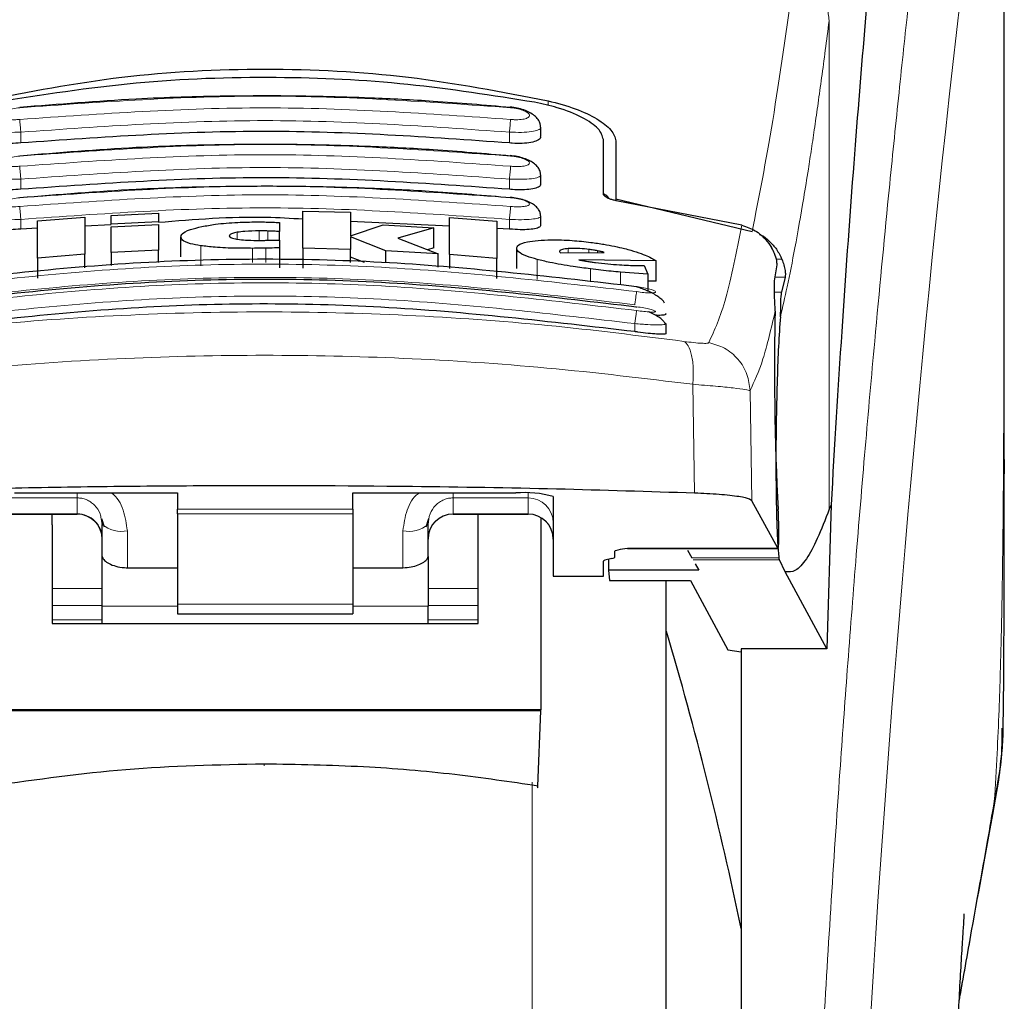
# Model space of a CAD drawing. Units: millimetres. Extents: x 0 to 210, y 0 to 297.
# Drawn here: x 180 to 182, y 227 to 229 of the extents above; entities that cross this region are included whole.
import ezdxf

# ---------------------------------------------------------------- set-up
doc = ezdxf.new("R2010")
doc.units = ezdxf.units.MM

msp = doc.modelspace()

# ---------------------------------------------------------------- linework, layer by layer
at = {"color": 7, "linetype": 'Continuous', "lineweight": 25}
for p, q in [((182.05472, 228.01565), (182.05472, 229.64534)), ((181.12972, 228.66047), (181.12972, 228.67851)), ((181.25472, 228.54594), (181.25472, 228.65453)), ((181.27972, 228.6517), (181.27972, 228.53566)), ((181.12972, 228.56543), (181.12972, 228.58333)), ((181.27972, 228.53566), (181.55148, 228.47088)), ((181.27972, 228.53566), (181.27972, 228.53232)), ((181.53116, 228.4831), (181.28022, 228.53221)), ((180.65516, 228.43732), (180.65516, 228.51142)), ((180.65516, 228.51142), (180.74969, 228.50919)), ((180.1251, 228.49202), (180.21964, 228.49946)), ((180.1251, 228.41781), (180.1251, 228.49202)), ((180.21964, 228.49946), (180.21964, 228.4253)), ((180.27237, 228.50286), (180.3669, 228.50761)), ((180.27237, 228.48506), (180.27237, 228.50286)), ((180.3669, 228.50761), (180.3669, 228.48981)), ((180.74969, 228.50919), (180.74969, 228.46223)), ((180.94778, 228.42473), (180.94778, 228.4989)), ((180.94778, 228.4989), (181.04231, 228.49131)), ((181.04231, 228.49131), (181.04231, 228.4171)), ((181.12972, 228.48358), (181.12972, 228.50137)), ((180.1251, 228.47711), (180.09222, 228.47556)), ((180.27237, 228.48406), (180.21964, 228.48157)), ((180.3669, 228.48981), (180.27237, 228.48506)), ((180.27237, 228.48506), (180.27237, 228.48505)), ((180.27237, 228.4801), (180.3669, 228.48485)), ((180.27237, 228.42872), (180.27237, 228.4801)), ((180.3669, 228.4898), (180.3669, 228.48981)), ((180.3669, 228.48485), (180.3669, 228.43349)), ((180.60816, 228.48845), (180.60816, 228.47062)), ((180.94778, 228.48125), (180.74969, 228.49068)), ((180.74969, 228.46223), (180.81527, 228.48386)), ((180.81527, 228.48386), (180.91609, 228.47829)), ((180.91609, 228.47829), (180.84423, 228.45752)), ((180.91609, 228.43794), (180.91609, 228.47829)), ((181.06722, 228.47556), (181.04231, 228.47675)), ((180.41144, 228.41987), (180.41144, 228.46008)), ((180.60816, 228.45392), (180.60816, 228.47062)), ((180.60816, 228.45366), (180.60816, 228.43815)), ((180.74969, 228.46002), (180.74969, 228.43508)), ((180.82073, 228.43224), (180.74969, 228.46002)), ((180.84423, 228.45752), (180.92483, 228.42633)), ((180.3669, 228.43349), (180.27237, 228.42872)), ((180.3669, 228.40878), (180.3669, 228.43349)), ((180.60816, 228.43815), (180.60816, 228.39803)), ((180.74969, 228.43508), (180.65516, 228.43732)), ((180.65516, 228.43732), (180.65516, 228.39721)), ((180.74969, 228.40878), (180.74969, 228.43508)), ((180.92483, 228.42633), (180.82073, 228.43224)), ((180.82073, 228.40878), (180.82073, 228.43224)), ((180.91609, 228.43794), (180.90389, 228.43443)), ((181.08166, 228.3969), (181.08166, 228.43728)), ((180.21964, 228.4253), (180.1251, 228.41781)), ((180.1251, 228.41781), (180.1251, 228.37754)), ((180.21964, 228.39793), (180.21964, 228.4253)), ((180.27237, 228.42872), (180.27237, 228.40303)), ((180.77795, 228.40878), (180.74969, 228.41981)), ((180.92483, 228.39938), (180.92483, 228.42633)), ((181.04231, 228.4171), (180.94778, 228.42473)), ((180.94778, 228.42473), (180.94778, 228.39716)), ((181.04231, 228.37682), (181.04231, 228.4171)), ((181.16718, 228.43091), (181.16745, 228.42965)), ((181.16745, 228.42965), (181.16882, 228.42818)), ((181.16882, 228.42818), (181.25625, 228.42892)), ((181.3598, 228.41211), (181.20598, 228.41391)), ((181.33576, 228.40282), (181.34313, 228.38565)), ((181.3598, 228.37144), (181.3598, 228.41211)), ((181.59641, 228.37234), (181.60112, 228.40398)), ((181.34313, 228.38565), (181.28876, 228.38946)), ((181.34313, 228.38565), (181.34313, 228.35192)), ((181.6174, 228.37979), (181.61029, 228.34975)), ((181.3598, 228.37144), (181.34313, 228.37166)), ((181.37667, 228.28819), (181.37971, 228.28649)), ((181.37972, 228.26754), (181.37972, 228.28649)), ((182.05467, 228.01565), (182.05467, 227.98694)), ((180.07972, 227.94892), (180.40472, 227.94892)), ((180.40472, 227.94892), (180.40472, 227.91674)), ((180.75472, 227.94892), (181.07972, 227.94892)), ((180.75472, 227.91674), (180.75472, 227.94892)), ((181.15472, 227.94164), (181.15472, 227.78321)), ((181.60294, 227.83863), (181.55094, 227.93351)), ((181.70893, 227.9256), (181.70083, 227.63802)), ((181.70893, 227.9256), (181.70541, 227.91666)), ((180.05472, 227.90682), (180.20472, 227.90682)), ((180.15472, 227.88556), (180.15472, 227.90682)), ((180.40472, 227.90742), (180.40472, 227.91674)), ((180.40472, 227.90742), (180.40472, 227.72734)), ((180.75472, 227.91674), (180.75472, 227.90742)), ((180.75472, 227.90742), (180.75472, 227.72734)), ((180.95472, 227.90682), (181.10472, 227.90682)), ((181.00472, 227.88556), (181.00472, 227.90682)), ((180.15472, 227.88556), (180.15472, 227.68837)), ((180.25245, 227.8975), (180.25472, 227.88592)), ((180.25342, 227.89795), (180.25821, 227.88135)), ((180.25472, 227.82222), (180.25472, 227.88592)), ((180.90123, 227.88135), (180.90602, 227.89794)), ((180.90472, 227.82222), (180.90472, 227.88592)), ((181.00472, 227.68837), (181.00472, 227.88556)), ((181.12972, 227.89925), (181.12972, 227.51593)), ((181.27722, 227.82058), (181.27722, 227.83314)), ((181.30272, 227.83863), (181.30272, 227.83839)), ((181.30272, 227.83839), (181.60319, 227.83839)), ((181.42232, 227.83481), (181.43107, 227.81965)), ((180.25472, 227.72342), (180.25472, 227.82222)), ((180.90472, 227.82222), (180.90472, 227.72342)), ((181.25472, 227.78321), (181.25472, 227.81284)), ((181.27184, 227.81802), (181.2601, 227.81539)), ((181.26464, 227.81641), (181.26502, 227.79488)), ((181.43793, 227.80778), (181.44538, 227.79488)), ((181.60579, 227.81536), (181.60487, 227.81965)), ((181.61767, 227.7917), (181.60579, 227.81536)), ((180.30472, 227.79978), (180.40472, 227.79978)), ((180.75472, 227.79978), (180.85472, 227.79978)), ((181.26502, 227.79488), (181.26675, 227.77406)), ((181.44538, 227.79488), (181.26502, 227.79488)), ((181.70083, 227.63802), (181.61767, 227.7917)), ((181.15472, 227.78321), (181.25472, 227.78321)), ((181.26675, 227.77406), (181.42846, 227.77406)), ((181.37972, 225.4568), (181.37972, 227.77406)), ((181.42846, 227.77406), (181.50269, 227.63627)), ((180.40472, 227.72734), (180.40472, 227.70775)), ((180.75472, 227.72734), (180.75472, 227.70775)), ((180.25472, 227.68837), (180.25472, 227.72342)), ((180.40472, 227.70775), (180.75472, 227.70775)), ((180.90472, 227.68837), (180.90472, 227.72342)), ((180.15472, 227.68837), (181.00472, 227.68837)), ((181.50269, 227.63627), (181.52972, 227.63175)), ((181.70083, 227.63802), (181.52972, 227.63802)), ((181.52972, 227.63802), (181.52972, 226.7168)), ((181.12972, 227.51593), (180.02972, 227.51593)), ((181.12971, 227.5141), (180.02973, 227.5141)), ((181.12371, 227.36422), (181.12971, 227.5141)), ((181.12971, 227.5141), (181.12972, 227.51593))]:
    msp.add_line(p, q, dxfattribs=at)
at = {"color": 8, "linetype": 'Continuous', "lineweight": 18}
for p, q in [((181.70541, 228.89334), (181.70515, 228.89136)), ((181.70541, 228.89334), (181.70541, 227.91666)), ((181.14424, 228.72205), (181.14424, 228.73164)), ((180.09222, 228.64737), (180.09222, 228.66894)), ((181.06722, 228.64737), (181.06722, 228.66894)), ((180.09222, 228.55489), (180.09221, 228.5753)), ((181.06722, 228.55489), (181.06722, 228.5753)), ((180.09222, 228.47556), (180.09221, 228.49486)), ((181.06722, 228.47556), (181.06722, 228.49486)), ((180.568, 228.45298), (180.568, 228.47194)), ((180.58493, 228.45314), (180.58493, 228.47165)), ((180.52374, 228.45538), (180.52374, 228.46909)), ((180.45106, 228.40225), (180.45106, 228.44239)), ((180.55461, 228.40878), (180.55461, 228.43711)), ((180.58139, 228.40878), (180.58139, 228.43743)), ((181.18467, 228.42831), (181.18467, 228.43653)), ((181.22592, 228.42866), (181.22592, 228.43486)), ((181.24313, 228.4288), (181.24313, 228.43216)), ((181.12223, 228.37472), (181.12223, 228.41507)), ((181.61096, 228.41537), (181.5997, 228.41537)), ((181.22893, 228.36999), (181.22893, 228.39608)), ((181.28876, 228.36421), (181.28876, 228.38946)), ((181.59752, 228.37979), (181.6174, 228.37979)), ((181.61029, 228.34975), (181.59636, 228.34975)), ((181.31722, 228.27088), (181.31722, 228.28682)), ((181.43319, 228.1658), (181.43672, 227.94853)), ((181.55094, 227.93351), (181.54744, 228.15323)), ((181.10472, 227.93922), (181.10472, 227.9485)), ((180.05472, 227.93922), (180.20472, 227.93922)), ((180.20472, 227.93922), (180.20472, 227.90741)), ((181.10472, 227.93922), (180.95472, 227.93922)), ((180.95472, 227.93922), (180.95472, 227.90741)), ((181.10472, 227.90741), (181.10472, 227.93922)), ((180.20472, 227.90741), (180.05472, 227.90741)), ((180.20472, 227.90682), (180.20472, 227.90741)), ((180.40472, 227.91674), (180.75472, 227.91674)), ((180.75472, 227.90742), (180.40472, 227.90742)), ((180.95472, 227.90741), (181.10472, 227.90741)), ((180.95472, 227.90741), (180.95472, 227.90682)), ((181.10472, 227.90682), (181.10472, 227.90741)), ((180.30472, 227.79978), (180.30472, 227.87346)), ((180.85472, 227.87346), (180.85472, 227.79978)), ((181.30272, 227.83863), (181.60294, 227.83863)), ((181.60487, 227.81965), (181.43107, 227.81965)), ((181.60579, 227.81536), (181.43355, 227.81536)), ((180.25472, 227.75832), (180.15472, 227.75832)), ((181.00472, 227.75832), (180.90472, 227.75832)), ((180.40472, 227.72734), (180.75472, 227.72734)), ((180.15472, 227.72439), (180.25472, 227.72439)), ((180.40472, 227.72342), (180.25472, 227.72342)), ((180.90472, 227.72342), (180.75472, 227.72342)), ((180.90472, 227.72439), (181.00472, 227.72439)), ((180.15472, 227.69606), (180.25472, 227.69606)), ((180.90472, 227.69606), (181.00472, 227.69606)), ((181.11261, 222.39582), (181.11261, 227.37218)), ((182.03476, 227.33349), (182.03174, 227.31512))]:
    msp.add_line(p, q, dxfattribs=at)
at = {"color": 8, "linetype": 'Continuous', "lineweight": 18, "flags": 128}
msp.add_lwpolyline([(180.57783, 227.40793), (180.57783, 227.40631), (180.57783, 227.40517), (180.57784, 227.40458), (180.57784, 227.40455), (180.57784, 227.40508), (180.57784, 227.40616), (180.57784, 227.40773), (180.57784, 227.40775)], dxfattribs=at)
at = {"color": 8, "linetype": 'Continuous', "lineweight": 18}
for centre, radius, start, end in [((219.82386, 224.57165), 38.10756, 172.363453, 178.56697), ((181.10484, 227.88933), 0.04988, 0.13804, 90.1341), ((180.20484, 227.85753), 0.04988, 0.13438, 90.13776), ((180.9546, 227.85753), 0.04988, 89.86395, 179.86391), ((181.10484, 227.85753), 0.04988, 0.13609, 90.13605), ((180.293, 227.93295), 0.06064, 230.85798, 281.14829), ((180.86644, 227.93294), 0.06063, 258.85003, 309.1437)]:
    msp.add_arc(centre, radius, start, end, dxfattribs=at)
at = {"color": 7, "linetype": 'Continuous', "lineweight": 25}
for centre, radius, start, end in [((181.09829, 227.75024), 0.19954, 73.574, 95.34124), ((180.20472, 227.85682), 0.05, 0, 90), ((180.95472, 227.85682), 0.05, 90, 180), ((181.10472, 227.85682), 0.05, 0, 90), ((174.18763, 225.54901), 7.5, 11.778193, 16.449366)]:
    msp.add_arc(centre, radius, start, end, dxfattribs=at)
for centre, major_axis, ratio, start_param, end_param in [((181.61265, 228.0818), (-0.00678, 0.3), 0.0512003, 0.6958911, 2.1551152), ((181.60207, 227.88839), (-0.00113, 0.05), 0.0512003, 3.0432703, 5.2967079), ((181.30572, 227.81284), (0.051, 0), 0.1120194, 2.677945, 3.1415927), ((181.22622, 227.82058), (0.051, 0), 0.1120194, 5.8195377, 6.2831853)]:
    msp.add_ellipse(centre, major_axis=major_axis, ratio=ratio, start_param=start_param, end_param=end_param, dxfattribs=at)
at = {"color": 8, "linetype": 'Continuous', "lineweight": 18}
for points, knots in [([(181.63803, 225.53081), (181.63916, 225.57444), (181.64142, 225.66206), (181.64537, 225.79364), (181.64972, 225.92586), (181.65453, 226.05861), (181.65978, 226.19175), (181.66728, 226.36766), (181.67776, 226.58821), (181.69208, 226.85379), (181.70837, 227.12405), (181.72498, 227.37259), (181.74179, 227.60305), (181.75863, 227.81915), (181.77692, 228.0385), (181.79885, 228.28457), (181.82073, 228.51425), (181.84235, 228.72714), (181.85991, 228.89291), (181.87684, 229.04661), (181.89265, 229.18545), (181.91355, 229.363), (181.9371, 229.55464), (181.95213, 229.66968), (181.95936, 229.725)], [0, 0, 0, 0, 0.0234572, 0.047108, 0.0709523, 0.0949905, 0.1192231, 0.1436501, 0.1916161, 0.2415872, 0.2935655, 0.3475514, 0.3889285, 0.4341909, 0.4833381, 0.5318075, 0.6013895, 0.648577, 0.6955311, 0.7367428, 0.7822345, 0.8247322, 0.9157147, 1, 1, 1, 1]), ([(182.05428, 229.63571), (182.05428, 229.62189), (182.05427, 229.59153), (182.05426, 229.5419), (182.05426, 229.4841), (182.05426, 229.41811), (182.05426, 229.34394), (182.05426, 229.27934), (182.05427, 229.22331), (182.05427, 229.16039), (182.05428, 229.05741), (182.05429, 228.96444), (182.05429, 228.90312), (182.05429, 228.89408), (182.05429, 228.89046), (182.05429, 228.88728), (182.05429, 228.87735), (182.05429, 228.84634), (182.05429, 228.78793), (182.05428, 228.6972), (182.05426, 228.57762), (182.05421, 228.44485), (182.0541, 228.32176), (182.05393, 228.22218), (182.05372, 228.14073), (182.05333, 228.0377), (182.05265, 227.92597), (182.05146, 227.81695), (182.05037, 227.74749), (182.04942, 227.69764), (182.04835, 227.64913), (182.04668, 227.58701), (182.04412, 227.51199), (182.04042, 227.4259), (182.0367, 227.36524), (182.03476, 227.33349)], [0, 0, 0, 0, 0.01794708, 0.03943345, 0.06446166, 0.09303171, 0.12514231, 0.16079481, 0.17693657, 0.19792474, 0.24251268, 0.31069778, 0.31867834, 0.32216862, 0.32242926, 0.32338667, 0.3262989, 0.33532718, 0.36365589, 0.40217425, 0.45317192, 0.51896973, 0.57464211, 0.61308478, 0.64837716, 0.68052099, 0.74708386, 0.79382059, 0.8227422, 0.83786342, 0.85906484, 0.8863068, 0.91941314, 0.95782607, 1, 1, 1, 1]), ([(182.05432, 229.63501), (182.05433, 229.54649), (182.05434, 229.34759), (182.05433, 229.07739), (182.05432, 228.82639), (182.05434, 228.62521), (182.0544, 228.44217), (182.0545, 228.28174), (182.05467, 228.14167), (182.05467, 228.05544), (182.05467, 228.01565)], [0, 0, 0, 0, 0.1638476, 0.3681689, 0.5001439, 0.6284556, 0.740554, 0.8389424, 0.9256661, 1, 1, 1, 1]), ([(181.55148, 228.47088), (181.56515, 228.53953), (181.59247, 228.67683), (181.62032, 228.87667), (181.63425, 228.9766)], [0, 0, 0, 0, 0.4999909, 1, 1, 1, 1]), ([(181.63425, 228.9766), (181.6438, 228.97322), (181.66346, 228.96629), (181.68667, 228.94554), (181.70229, 228.91961), (181.70422, 228.9006), (181.70515, 228.89136)], [0, 0, 0, 0, 0.2431117, 0.4999887, 0.756897, 1, 1, 1, 1]), ([(181.70515, 228.89136), (181.70261, 228.87154), (181.6976, 228.83261), (181.69026, 228.77788), (181.68321, 228.72693), (181.67644, 228.67974), (181.66996, 228.63606), (181.66265, 228.58849), (181.65164, 228.52011), (181.63754, 228.44), (181.62202, 228.36147), (181.61233, 228.31987), (181.6078, 228.30043)], [0, 0, 0, 0, 0.0770104, 0.1513426, 0.2229938, 0.291968, 0.3582658, 0.4218872, 0.5170361, 0.6978022, 0.8587851, 1, 1, 1, 1]), ([(180.08994, 228.71772), (180.2532, 228.72926), (180.57972, 228.75235), (180.90624, 228.72926), (181.0695, 228.71772)], [0, 0, 0, 0, 0.5000008, 1, 1, 1, 1]), ([(180.08993, 228.69428), (180.08744, 228.69408), (180.08247, 228.6937), (180.07528, 228.6937), (180.06867, 228.69415), (180.0629, 228.69505), (180.05821, 228.69638), (180.05362, 228.69863), (180.05129, 228.70222), (180.05431, 228.70709), (180.0626, 228.71177), (180.07503, 228.71575), (180.08497, 228.71707), (180.08994, 228.71772)], [0, 0, 0, 0, 0.0625626, 0.1249962, 0.1873746, 0.2497534, 0.3121732, 0.3746855, 0.499439, 0.6246302, 0.7500196, 0.8752344, 1, 1, 1, 1]), ([(181.06951, 228.69428), (180.90625, 228.70582), (180.57972, 228.7289), (180.25319, 228.70582), (180.08993, 228.69428)], [0, 0, 0, 0, 0.4999992, 1, 1, 1, 1]), ([(181.0695, 228.71772), (181.07447, 228.71707), (181.08441, 228.71575), (181.09684, 228.71177), (181.10513, 228.70709), (181.10815, 228.70222), (181.10582, 228.69863), (181.10123, 228.69638), (181.09654, 228.69505), (181.09077, 228.69415), (181.08416, 228.6937), (181.07697, 228.6937), (181.072, 228.69408), (181.06951, 228.69428)], [0, 0, 0, 0, 0.124765, 0.2499792, 0.375368, 0.5005586, 0.6253092, 0.6878269, 0.7502464, 0.8126153, 0.8750044, 0.9374377, 1, 1, 1, 1]), ([(180.09222, 228.66894), (180.09195, 228.67182), (180.0914, 228.67761), (180.0907, 228.68536), (180.09017, 228.69129), (180.09001, 228.69331), (180.08993, 228.69428)], [0, 0, 0, 0, 0.2592659, 0.521893, 0.7726307, 1, 1, 1, 1]), ([(181.06722, 228.66894), (180.90472, 228.68042), (180.57972, 228.70339), (180.25472, 228.68042), (180.09222, 228.66894)], [0, 0, 0, 0, 0.5000008, 1, 1, 1, 1]), ([(181.06722, 228.66894), (181.06747, 228.67163), (181.068, 228.67718), (181.0687, 228.68486), (181.06925, 228.69108), (181.06942, 228.69323), (181.06951, 228.69428)], [0, 0, 0, 0, 0.24296986, 0.50002729, 0.75706676, 1, 1, 1, 1]), ([(180.09222, 228.66894), (180.08408, 228.66867), (180.06781, 228.66814), (180.04748, 228.66988), (180.03575, 228.67273), (180.03094, 228.67573), (180.02888, 228.67781), (180.03027, 228.67916), (180.03064, 228.67951)], [0, 0, 0, 0, 0.2365867, 0.4728248, 0.6969169, 0.82082, 0.9523969, 1, 1, 1, 1]), ([(181.12879, 228.67953), (181.12916, 228.67916), (181.13055, 228.67781), (181.1285, 228.67573), (181.12369, 228.67274), (181.11196, 228.66988), (181.09163, 228.66814), (181.07536, 228.66867), (181.06722, 228.66894)], [0, 0, 0, 0, 0.0480403, 0.1795295, 0.3033667, 0.5273851, 0.7635004, 1, 1, 1, 1]), ([(180.08991, 228.62127), (180.25318, 228.63282), (180.57972, 228.65591), (180.90626, 228.63282), (181.06952, 228.62127)], [0, 0, 0, 0, 0.5000008, 1, 1, 1, 1]), ([(180.08991, 228.60091), (180.08743, 228.60071), (180.08247, 228.60031), (180.07531, 228.60022), (180.06871, 228.60052), (180.06294, 228.60122), (180.05823, 228.6023), (180.05362, 228.60419), (180.05126, 228.60728), (180.05428, 228.61157), (180.06261, 228.61577), (180.07505, 228.61938), (180.08496, 228.62064), (180.08991, 228.62127)], [0, 0, 0, 0, 0.0626622, 0.1252013, 0.1876866, 0.2501281, 0.312584, 0.3750578, 0.4996384, 0.6246136, 0.7498447, 0.875061, 1, 1, 1, 1]), ([(181.06952, 228.62127), (181.07447, 228.62064), (181.08439, 228.61938), (181.09683, 228.61577), (181.10516, 228.61157), (181.10818, 228.60728), (181.10582, 228.60419), (181.10121, 228.6023), (181.0965, 228.60122), (181.09073, 228.60052), (181.08413, 228.60022), (181.07697, 228.60031), (181.07201, 228.60071), (181.06953, 228.60091)], [0, 0, 0, 0, 0.1249397, 0.2501465, 0.3753852, 0.5003611, 0.6249401, 0.6874142, 0.7498705, 0.8123123, 0.874798, 0.9373375, 1, 1, 1, 1]), ([(180.09221, 228.5753), (180.09194, 228.57823), (180.09138, 228.58416), (180.09066, 228.59209), (180.09013, 228.59808), (180.08998, 228.6), (180.08991, 228.60091)], [0, 0, 0, 0, 0.25656163, 0.51891707, 0.77094931, 1, 1, 1, 1]), ([(181.06722, 228.5753), (180.90472, 228.58679), (180.57972, 228.60977), (180.25471, 228.58679), (180.09221, 228.5753)], [0, 0, 0, 0, 0.4999962, 1, 1, 1, 1]), ([(181.06722, 228.5753), (181.06748, 228.57807), (181.06802, 228.58378), (181.06874, 228.59164), (181.06929, 228.59791), (181.06945, 228.59993), (181.06953, 228.60091)], [0, 0, 0, 0, 0.2424907, 0.4999673, 0.7574245, 1, 1, 1, 1]), ([(180.09221, 228.5753), (180.08401, 228.57501), (180.06772, 228.57443), (180.04736, 228.57584), (180.03565, 228.57829), (180.03092, 228.58091), (180.0289, 228.58268), (180.03021, 228.58384), (180.03053, 228.58412)], [0, 0, 0, 0, 0.2397854, 0.4766708, 0.7037802, 0.8276242, 0.9580545, 1, 1, 1, 1]), ([(181.1289, 228.58413), (181.12922, 228.58384), (181.13054, 228.58268), (181.12851, 228.58091), (181.12379, 228.57829), (181.11207, 228.57584), (181.09171, 228.57443), (181.07542, 228.57501), (181.06722, 228.5753)], [0, 0, 0, 0, 0.0423507, 0.1726934, 0.2964752, 0.5234955, 0.7603234, 1, 1, 1, 1]), ([(180.08989, 228.5207), (180.08493, 228.52035), (180.0775, 228.51982), (180.06874, 228.52006), (180.06107, 228.52072), (180.05407, 228.52242), (180.05124, 228.52554), (180.05425, 228.52925), (180.06261, 228.53297), (180.07507, 228.53624), (180.08495, 228.53745), (180.08989, 228.53805)], [0, 0, 0, 0, 0.1249238, 0.1875678, 0.2501542, 0.3746342, 0.4992469, 0.6241796, 0.7494278, 0.8747662, 1, 1, 1, 1]), ([(181.06955, 228.5207), (180.90627, 228.53227), (180.57972, 228.55541), (180.25317, 228.53227), (180.08989, 228.5207)], [0, 0, 0, 0, 0.4999992, 1, 1, 1, 1]), ([(181.06955, 228.53805), (181.07449, 228.53745), (181.08437, 228.53624), (181.09683, 228.53297), (181.10519, 228.52925), (181.10821, 228.52554), (181.10582, 228.52294), (181.10118, 228.52141), (181.09647, 228.52056), (181.0907, 228.52006), (181.08194, 228.51982), (181.07451, 228.52035), (181.06955, 228.5207)], [0, 0, 0, 0, 0.125144, 0.2504047, 0.3755752, 0.5004305, 0.6249636, 0.687468, 0.7499885, 0.8125361, 0.8751414, 1, 1, 1, 1]), ([(180.09221, 228.49486), (180.09193, 228.49784), (180.09136, 228.5039), (180.09062, 228.51199), (180.09009, 228.51805), (180.08995, 228.51985), (180.08989, 228.5207)], [0, 0, 0, 0, 0.2537879, 0.5158575, 0.7692815, 1, 1, 1, 1]), ([(181.06722, 228.49486), (180.90472, 228.50637), (180.57972, 228.5294), (180.25471, 228.50637), (180.09221, 228.49486)], [0, 0, 0, 0, 0.4999962, 1, 1, 1, 1]), ([(181.06722, 228.49486), (181.06749, 228.4977), (181.06804, 228.50357), (181.06878, 228.51161), (181.06934, 228.51792), (181.06948, 228.51979), (181.06955, 228.5207)], [0, 0, 0, 0, 0.2421076, 0.5000562, 0.7579453, 1, 1, 1, 1]), ([(180.09221, 228.49486), (180.08395, 228.49454), (180.06763, 228.49392), (180.04723, 228.495), (180.03554, 228.49704), (180.03089, 228.4993), (180.02891, 228.50081), (180.03019, 228.5018), (180.0305, 228.50204)], [0, 0, 0, 0, 0.2424241, 0.478552, 0.7082772, 0.8315415, 0.9600758, 1, 1, 1, 1]), ([(181.12903, 228.50196), (181.12929, 228.50175), (181.13053, 228.50078), (181.12853, 228.4993), (181.1239, 228.49705), (181.1122, 228.495), (181.0918, 228.49392), (181.07549, 228.49454), (181.06722, 228.49486)], [0, 0, 0, 0, 0.0357991, 0.1648573, 0.2886479, 0.5193614, 0.7565332, 1, 1, 1, 1]), ([(181.4651, 228.24897), (181.47656, 228.2741), (181.49948, 228.32437), (181.5206, 228.43019), (181.53116, 228.48311)], [0, 0, 0, 0, 0.5000136, 1, 1, 1, 1]), ([(181.32082, 228.35067), (181.15665, 228.36976), (180.8283, 228.40795), (180.33114, 228.40795), (180.00279, 228.36976), (179.83862, 228.35067)], [0, 0, 0, 0, 0.3333342, 0.6666648, 1, 1, 1, 1]), ([(181.31722, 228.32457), (181.15389, 228.34357), (180.82709, 228.38158), (180.33235, 228.38158), (180.00556, 228.34357), (179.84222, 228.32457)], [0, 0, 0, 0, 0.3332458, 0.6667502, 1, 1, 1, 1]), ([(181.32085, 228.31302), (181.15668, 228.33225), (180.82833, 228.3707), (180.33111, 228.3707), (180.00276, 228.33225), (179.83859, 228.31302)], [0, 0, 0, 0, 0.3333344, 0.6666646, 1, 1, 1, 1]), ([(181.32081, 228.36112), (181.32573, 228.36031), (181.33555, 228.35872), (181.34803, 228.35562), (181.35646, 228.35258), (181.35898, 228.35046), (181.35804, 228.34924), (181.35589, 228.34859), (181.35237, 228.34822), (181.34608, 228.34814), (181.33556, 228.34873), (181.32574, 228.35002), (181.32082, 228.35067)], [0, 0, 0, 0, 0.125495, 0.2508159, 0.3757118, 0.5001368, 0.5625424, 0.6249504, 0.6873898, 0.7499194, 0.8747284, 1, 1, 1, 1]), ([(181.31722, 228.28682), (181.15389, 228.30595), (180.82711, 228.34422), (180.33233, 228.34422), (180.00555, 228.30595), (179.84222, 228.28682)], [0, 0, 0, 0, 0.3332469, 0.6667491, 1, 1, 1, 1]), ([(181.31722, 228.32457), (181.31766, 228.32757), (181.31856, 228.33378), (181.31974, 228.34218), (181.32059, 228.34848), (181.32075, 228.34996), (181.32082, 228.35067)], [0, 0, 0, 0, 0.2410367, 0.4999474, 0.7590252, 1, 1, 1, 1]), ([(181.32085, 228.32061), (181.32576, 228.31983), (181.33557, 228.31827), (181.34808, 228.31547), (181.35652, 228.3129), (181.35902, 228.31125), (181.35806, 228.3104), (181.35519, 228.30989), (181.34814, 228.30995), (181.33558, 228.31101), (181.32577, 228.31235), (181.32085, 228.31302)], [0, 0, 0, 0, 0.1255581, 0.2508632, 0.3756953, 0.5000652, 0.5624841, 0.6249576, 0.7494995, 0.8745299, 1, 1, 1, 1]), ([(179.74152, 228.25108), (179.83162, 228.2625), (180.01191, 228.28535), (180.29337, 228.30539), (180.57828, 228.31265), (180.86321, 228.30553), (181.14473, 228.28562), (181.32509, 228.26284), (181.41523, 228.25145)], [0, 0, 0, 0, 0.1665364, 0.3332266, 0.4999988, 0.6667712, 0.8334629, 1, 1, 1, 1]), ([(181.31722, 228.28682), (181.31767, 228.28989), (181.3186, 228.29626), (181.31981, 228.30482), (181.32066, 228.3111), (181.32079, 228.3124), (181.32085, 228.31302)], [0, 0, 0, 0, 0.24052373, 0.49991904, 0.75945218, 1, 1, 1, 1]), ([(181.54744, 228.15323), (181.55604, 228.17161), (181.57325, 228.20834), (181.58948, 228.27734), (181.59759, 228.31183)], [0, 0, 0, 0, 0.50016312, 1, 1, 1, 1]), ([(181.37971, 228.28649), (181.37971, 228.28649), (181.38128, 228.28586), (181.37575, 228.28467), (181.36334, 228.28421), (181.34654, 228.28477), (181.33104, 228.28568), (181.32197, 228.28643), (181.31722, 228.28682)], [0, 0, 0, 0, 0.000779, 0.2456168, 0.4981093, 0.7216451, 0.854084, 1, 1, 1, 1]), ([(181.41523, 228.25145), (181.41835, 228.24907), (181.42479, 228.24415), (181.43131, 228.22434), (181.43467, 228.19744), (181.43368, 228.17617), (181.43319, 228.1658)], [0, 0, 0, 0, 0.24124557, 0.497273, 0.75477844, 1, 1, 1, 1]), ([(181.41523, 228.25145), (181.42198, 228.25057), (181.43543, 228.24881), (181.45116, 228.24752), (181.46214, 228.24739), (181.46411, 228.24844), (181.4651, 228.24897)], [0, 0, 0, 0, 0.2521225, 0.5020086, 0.7507832, 1, 1, 1, 1]), ([(181.4651, 228.24897), (181.47579, 228.24595), (181.49783, 228.23971), (181.5247, 228.21685), (181.54326, 228.18689), (181.54607, 228.16423), (181.54744, 228.15323)], [0, 0, 0, 0, 0.2425509, 0.5000074, 0.757453, 1, 1, 1, 1]), ([(179.72349, 228.16543), (179.81997, 228.17717), (180.00848, 228.20012), (180.29643, 228.21926), (180.5783, 228.22581), (180.86019, 228.21939), (181.1482, 228.20038), (181.33673, 228.1775), (181.43319, 228.1658)], [0, 0, 0, 0, 0.1746925, 0.3413465, 0.5000036, 0.6587445, 0.8253965, 1, 1, 1, 1]), ([(181.43319, 228.1658), (181.44891, 228.16452), (181.4798, 228.16202), (181.51528, 228.15844), (181.54039, 228.15526), (181.54506, 228.15392), (181.54743, 228.15323)], [0, 0, 0, 0, 0.253966, 0.4990591, 0.7452727, 1, 1, 1, 1]), ([(180.20472, 227.94892), (180.20474, 227.94631), (180.20478, 227.94125), (180.20474, 227.93988), (180.20472, 227.93922)], [0, 0, 0, 0, 0.5153068, 1, 1, 1, 1]), ([(180.27251, 227.94892), (180.27283, 227.94871), (180.28463, 227.94106), (180.29921, 227.9143), (180.30285, 227.88729), (180.30472, 227.87346)], [0, 0, 0, 0, 0.0134594, 0.4947764, 1, 1, 1, 1]), ([(180.85472, 227.87346), (180.85657, 227.88735), (180.86014, 227.91407), (180.87476, 227.94071), (180.88657, 227.94847), (180.88726, 227.94892)], [0, 0, 0, 0, 0.505096, 0.9711042, 1, 1, 1, 1]), ([(180.95472, 227.93922), (180.95466, 227.94006), (180.95455, 227.94153), (180.95465, 227.94671), (180.95469, 227.94892)], [0, 0, 0, 0, 0.5726945, 1, 1, 1, 1]), ([(180.20472, 227.93922), (180.20777, 227.93904), (180.214, 227.93869), (180.22309, 227.9358), (180.23177, 227.93117), (180.24224, 227.92229), (180.25063, 227.91073), (180.25199, 227.9008), (180.25245, 227.8975)], [0, 0, 0, 0, 0.1230831, 0.2516469, 0.3876816, 0.5327874, 0.8447391, 1, 1, 1, 1]), ([(180.90472, 227.88592), (180.90551, 227.89321), (180.90701, 227.90697), (180.91697, 227.92208), (180.92735, 227.93095), (180.9361, 227.93571), (180.94531, 227.93867), (180.95163, 227.93904), (180.95472, 227.93922)], [0, 0, 0, 0, 0.2876575, 0.5435376, 0.6679481, 0.7844874, 0.8946053, 1, 1, 1, 1]), ([(182.03476, 227.33349), (182.03008, 227.30708), (182.0199, 227.24964), (182.00255, 227.15152), (181.98398, 227.04609), (181.97072, 226.97006), (181.96465, 226.9352)], [0, 0, 0, 0, 0.2143721, 0.4661351, 0.7552139, 1, 1, 1, 1])]:
    msp.add_open_spline(points, degree=3, knots=knots, dxfattribs=at)
at = {"color": 7, "linetype": 'Continuous', "lineweight": 25}
for points, knots in [([(181.84111, 229.52124), (181.8341, 229.4621), (181.82002, 229.3434), (181.79811, 229.12518), (181.77558, 228.87575), (181.75261, 228.59), (181.72979, 228.27512), (181.7159, 228.04243), (181.70893, 227.9256)], [0, 0, 0, 0, 0.15804571, 0.31718942, 0.48448616, 0.65308494, 0.8258232, 1, 1, 1, 1]), ([(180.0152, 228.73164), (180.10753, 228.74945), (180.29217, 228.78506), (180.57972, 228.79961), (180.86727, 228.78506), (181.0519, 228.74945), (181.14424, 228.73164)], [0, 0, 0, 0, 0.2500394, 0.4999981, 0.7499593, 1, 1, 1, 1]), ([(181.11735, 228.72851), (181.0335, 228.74189), (180.86426, 228.76888), (180.59639, 228.78154), (180.31875, 228.77194), (180.13498, 228.74309), (180.04208, 228.72851)], [0, 0, 0, 0, 0.23770706, 0.47972256, 0.73702745, 1, 1, 1, 1]), ([(181.06946, 228.71811), (181.01793, 228.72253), (180.92492, 228.73053), (180.80018, 228.73688), (180.704, 228.73992), (180.60775, 228.74142), (180.48335, 228.74099), (180.30435, 228.73562), (180.16742, 228.72443), (180.08998, 228.71811)], [0, 0, 0, 0, 0.1581691, 0.2854887, 0.3819447, 0.4524816, 0.5798892, 0.7624015, 1, 1, 1, 1]), ([(181.25472, 228.65453), (181.25253, 228.66165), (181.24816, 228.67587), (181.21455, 228.69852), (181.16923, 228.71723), (181.13287, 228.72513), (181.11735, 228.72851)], [0, 0, 0, 0, 0.2664752, 0.5328158, 0.8005475, 1, 1, 1, 1]), ([(181.14424, 228.73164), (181.16308, 228.72662), (181.20076, 228.71658), (181.24373, 228.69541), (181.27372, 228.67271), (181.2777, 228.65876), (181.27972, 228.6517)], [0, 0, 0, 0, 0.2463409, 0.492722, 0.7432851, 1, 1, 1, 1]), ([(181.1292, 228.6795), (181.12909, 228.68144), (181.12878, 228.68659), (181.12466, 228.69425), (181.11755, 228.70203), (181.10776, 228.70851), (181.09599, 228.71354), (181.08267, 228.71724), (181.07338, 228.7184), (181.06868, 228.71899)], [0, 0, 0, 0, 0.0852657, 0.2267451, 0.3742785, 0.5258317, 0.680565, 0.8384177, 1, 1, 1, 1]), ([(181.06722, 228.64737), (180.90545, 228.65886), (180.58046, 228.68192), (180.25545, 228.65892), (180.09222, 228.64737)], [0, 0, 0, 0, 0.4977576, 1, 1, 1, 1]), ([(180.09222, 228.64737), (180.0854, 228.64692), (180.07175, 228.646), (180.05338, 228.64727), (180.03939, 228.65045), (180.03088, 228.65499), (180.03047, 228.65877), (180.03028, 228.66047)], [0, 0, 0, 0, 0.2069631, 0.4139695, 0.6202813, 0.829417, 1, 1, 1, 1]), ([(181.12884, 228.66047), (181.12908, 228.65964), (181.12997, 228.65648), (181.12374, 228.65201), (181.11101, 228.64798), (181.09314, 228.6462), (181.07772, 228.64646), (181.06908, 228.64721), (181.06722, 228.64737)], [0, 0, 0, 0, 0.0810466, 0.3065665, 0.5250301, 0.7362476, 0.943163, 1, 1, 1, 1]), ([(181.06945, 228.62129), (181.01792, 228.62572), (180.92491, 228.63371), (180.80017, 228.64007), (180.70399, 228.64311), (180.60775, 228.64462), (180.48335, 228.64418), (180.30436, 228.63881), (180.16743, 228.62762), (180.08999, 228.62129)], [0, 0, 0, 0, 0.1581707, 0.2854914, 0.3819463, 0.4524815, 0.579887, 0.7623967, 1, 1, 1, 1]), ([(181.12933, 228.58411), (181.12915, 228.58624), (181.12871, 228.59143), (181.12453, 228.59881), (181.11756, 228.60605), (181.10793, 228.61212), (181.09622, 228.6169), (181.08283, 228.62047), (181.07346, 228.62164), (181.06869, 228.62224)], [0, 0, 0, 0, 0.0941563, 0.2296036, 0.3730793, 0.5225531, 0.6769233, 0.8359003, 1, 1, 1, 1]), ([(181.06722, 228.55489), (180.90545, 228.56638), (180.58046, 228.58947), (180.25545, 228.56645), (180.09222, 228.55489)], [0, 0, 0, 0, 0.4977546, 1, 1, 1, 1]), ([(180.09222, 228.55489), (180.08534, 228.55441), (180.07158, 228.55343), (180.05308, 228.55431), (180.03909, 228.55693), (180.03077, 228.56077), (180.03048, 228.56401), (180.03035, 228.56542)], [0, 0, 0, 0, 0.209469, 0.4189976, 0.6275429, 0.8375149, 1, 1, 1, 1]), ([(181.06944, 228.53774), (181.01791, 228.54218), (180.92491, 228.55019), (180.80018, 228.55655), (180.70399, 228.5596), (180.60775, 228.5611), (180.48335, 228.56066), (180.30436, 228.55529), (180.16744, 228.54408), (180.09, 228.53774)], [0, 0, 0, 0, 0.1581677, 0.2854883, 0.381944, 0.4524813, 0.5798891, 0.7624005, 1, 1, 1, 1]), ([(181.12884, 228.56543), (181.12908, 228.56468), (181.12994, 228.56193), (181.12375, 228.55816), (181.11115, 228.55486), (181.09339, 228.55354), (181.07791, 228.55396), (181.06915, 228.55472), (181.06722, 228.55489)], [0, 0, 0, 0, 0.0821923, 0.304269, 0.5206962, 0.7319997, 0.940734, 1, 1, 1, 1]), ([(181.12949, 228.50196), (181.12923, 228.50427), (181.12865, 228.50949), (181.12444, 228.5166), (181.11761, 228.52332), (181.10814, 228.52899), (181.0965, 228.53352), (181.08302, 228.53696), (181.07354, 228.53815), (181.0687, 228.53876)], [0, 0, 0, 0, 0.1022632, 0.2319834, 0.3716503, 0.5191479, 0.6732682, 0.8334431, 1, 1, 1, 1]), ([(181.26663, 228.53593), (181.26567, 228.53732), (181.26316, 228.54094), (181.25794, 228.54411), (181.25472, 228.54606)], [0, 0, 0, 0, 0.3827975, 1, 1, 1, 1]), ([(181.28022, 228.53221), (181.27772, 228.53271), (181.27276, 228.53369), (181.2655, 228.53618), (181.2586, 228.53971), (181.25512, 228.54322), (181.25481, 228.54533), (181.25472, 228.54594)], [0, 0, 0, 0, 0.1508532, 0.3004488, 0.5414709, 0.8659528, 1, 1, 1, 1]), ([(180.65516, 228.49518), (180.63075, 228.49663), (180.53466, 228.50236), (180.43858, 228.49443), (180.3669, 228.48852)], [0, 0, 0, 0, 0.254063, 1, 1, 1, 1]), ([(180.09222, 228.47556), (180.08521, 228.47501), (180.0722, 228.47399), (180.06123, 228.47447), (180.05617, 228.47469)], [0, 0, 0, 0, 0.5384704, 1, 1, 1, 1]), ([(180.41144, 228.46008), (180.41197, 228.46202), (180.41327, 228.46679), (180.42659, 228.47417), (180.44517, 228.47861), (180.45324, 228.48054)], [0, 0, 0, 0, 0.278169, 0.6864162, 1, 1, 1, 1]), ([(180.45324, 228.48054), (180.462, 228.48214), (180.48297, 228.48597), (180.52156, 228.48921), (180.54985, 228.48964), (180.56226, 228.48983)], [0, 0, 0, 0, 0.2871209, 0.6872724, 1, 1, 1, 1]), ([(180.568, 228.47194), (180.55809, 228.47181), (180.54191, 228.4716), (180.52882, 228.46979), (180.52374, 228.46909)], [0, 0, 0, 0, 0.61221556, 1, 1, 1, 1]), ([(180.56226, 228.48983), (180.56541, 228.48983), (180.57318, 228.48983), (180.5809, 228.48965), (180.58548, 228.48954)], [0, 0, 0, 0, 0.4056361, 1, 1, 1, 1]), ([(180.58493, 228.47165), (180.58214, 228.47173), (180.57653, 228.4719), (180.57085, 228.47193), (180.568, 228.47194)], [0, 0, 0, 0, 0.498506, 1, 1, 1, 1]), ([(180.60816, 228.47062), (180.60431, 228.47081), (180.5966, 228.47119), (180.58882, 228.47149), (180.58493, 228.47165)], [0, 0, 0, 0, 0.4998908, 1, 1, 1, 1]), ([(180.58548, 228.48954), (180.58857, 228.48943), (180.59622, 228.48916), (180.6037, 228.48871), (180.60816, 228.48845)], [0, 0, 0, 0, 0.4026288, 1, 1, 1, 1]), ([(181.12885, 228.48358), (181.12908, 228.48294), (181.12991, 228.48059), (181.12377, 228.47749), (181.1113, 228.47489), (181.09362, 228.47403), (181.07807, 228.4746), (181.06922, 228.47538), (181.06722, 228.47556)], [0, 0, 0, 0, 0.0826315, 0.3017921, 0.5167021, 0.7282408, 0.9386129, 1, 1, 1, 1]), ([(181.53116, 228.48311), (181.54032, 228.47998), (181.55857, 228.47375), (181.5778, 228.45666), (181.58648, 228.44397), (181.59025, 228.43847)], [0, 0, 0, 0, 0.3631987, 0.7237852, 1, 1, 1, 1]), ([(180.45106, 228.44239), (180.44385, 228.44366), (180.4264, 228.44674), (180.41338, 228.45294), (180.41203, 228.45792), (180.41144, 228.46008)], [0, 0, 0, 0, 0.284896, 0.6890765, 1, 1, 1, 1]), ([(180.52374, 228.46909), (180.52029, 228.46836), (180.51341, 228.4669), (180.50883, 228.4643), (180.50837, 228.46264), (180.50816, 228.46188)], [0, 0, 0, 0, 0.3527848, 0.704856, 1, 1, 1, 1]), ([(180.50816, 228.46188), (180.50863, 228.46078), (180.50958, 228.45857), (180.51721, 228.4564), (180.52314, 228.45547), (180.52456, 228.45525)], [0, 0, 0, 0, 0.4301279, 0.8641411, 1, 1, 1, 1]), ([(180.52456, 228.45525), (180.52967, 228.45466), (180.54103, 228.45336), (180.55714, 228.45298), (180.56665, 228.45298), (180.56854, 228.45298)], [0, 0, 0, 0, 0.3961269, 0.8796426, 1, 1, 1, 1]), ([(180.56854, 228.45298), (180.57137, 228.45299), (180.57704, 228.45302), (180.58268, 228.45311), (180.5855, 228.45315)], [0, 0, 0, 0, 0.4992805, 1, 1, 1, 1]), ([(180.5855, 228.45315), (180.58929, 228.45322), (180.59688, 228.45337), (180.6044, 228.45357), (180.60816, 228.45366)], [0, 0, 0, 0, 0.4996309, 1, 1, 1, 1]), ([(181.08166, 228.43728), (181.08232, 228.43934), (181.08389, 228.44419), (181.09873, 228.44979), (181.11683, 228.4519), (181.12435, 228.45278)], [0, 0, 0, 0, 0.3006519, 0.7095972, 1, 1, 1, 1]), ([(181.12435, 228.45278), (181.13283, 228.45334), (181.15256, 228.45465), (181.18957, 228.45353), (181.21704, 228.45045), (181.22947, 228.44906)], [0, 0, 0, 0, 0.2922041, 0.6795463, 1, 1, 1, 1]), ([(181.56634, 228.46474), (181.56739, 228.46432), (181.57488, 228.46136), (181.58666, 228.45127), (181.60125, 228.43531), (181.60765, 228.42216), (181.61096, 228.41537)], [0, 0, 0, 0, 0.0466618, 0.3341937, 0.6560533, 1, 1, 1, 1]), ([(180.55461, 228.43711), (180.54402, 228.43712), (180.51812, 228.43715), (180.48085, 228.43867), (180.46024, 228.44124), (180.45106, 228.44239)], [0, 0, 0, 0, 0.27727234, 0.67818894, 1, 1, 1, 1]), ([(180.58139, 228.43743), (180.57749, 228.43736), (180.56859, 228.4372), (180.55964, 228.43714), (180.55461, 228.43711)], [0, 0, 0, 0, 0.4382529, 1, 1, 1, 1]), ([(180.60816, 228.43815), (180.6048, 228.43804), (180.59596, 228.43775), (180.58697, 228.43756), (180.58139, 228.43743)], [0, 0, 0, 0, 0.3794651, 1, 1, 1, 1]), ([(181.12223, 228.41507), (181.11513, 228.41716), (181.09809, 228.42216), (181.08388, 228.42987), (181.08236, 228.43495), (181.08166, 228.43728)], [0, 0, 0, 0, 0.27893658, 0.66872024, 1, 1, 1, 1]), ([(181.18467, 228.43653), (181.1803, 228.43607), (181.17155, 228.43515), (181.16747, 228.43278), (181.16723, 228.43125), (181.16718, 228.43091)], [0, 0, 0, 0, 0.4365905, 0.8754318, 1, 1, 1, 1]), ([(181.22592, 228.43486), (181.2198, 228.43553), (181.20753, 228.43685), (181.19368, 228.43705), (181.18695, 228.43666), (181.18467, 228.43653)], [0, 0, 0, 0, 0.397668, 0.7961179, 1, 1, 1, 1]), ([(181.24313, 228.43216), (181.24036, 228.43266), (181.23475, 228.43369), (181.22889, 228.43447), (181.22592, 228.43486)], [0, 0, 0, 0, 0.4934061, 1, 1, 1, 1]), ([(181.22947, 228.44906), (181.23831, 228.44785), (181.26166, 228.44463), (181.28927, 228.43888), (181.30539, 228.4344), (181.30974, 228.43319)], [0, 0, 0, 0, 0.3079952, 0.8134798, 1, 1, 1, 1]), ([(181.25625, 228.42892), (181.25426, 228.42951), (181.25038, 228.43067), (181.24551, 228.43167), (181.24313, 228.43216)], [0, 0, 0, 0, 0.510472, 1, 1, 1, 1]), ([(181.30974, 228.43319), (181.31683, 228.431), (181.33625, 228.42498), (181.35151, 228.41766), (181.3584, 228.41305), (181.3598, 228.41211)], [0, 0, 0, 0, 0.3147504, 0.8608264, 1, 1, 1, 1]), ([(181.60112, 228.40398), (181.60114, 228.40649), (181.60118, 228.4115), (181.59759, 228.42494), (181.59238, 228.43455), (181.59025, 228.43847)], [0, 0, 0, 0, 0.3714, 0.7434311, 1, 1, 1, 1]), ([(179.83862, 228.36112), (180.0028, 228.38018), (180.33115, 228.41832), (180.82829, 228.41832), (181.15664, 228.38018), (181.32081, 228.36112)], [0, 0, 0, 0, 0.33333509, 0.66666491, 1, 1, 1, 1]), ([(181.22893, 228.39608), (181.2174, 228.3976), (181.18935, 228.40133), (181.15137, 228.40782), (181.13052, 228.41301), (181.12223, 228.41507)], [0, 0, 0, 0, 0.29586263, 0.72009245, 1, 1, 1, 1]), ([(181.20598, 228.41391), (181.20844, 228.41344), (181.21341, 228.41249), (181.21864, 228.41164), (181.22127, 228.41122)], [0, 0, 0, 0, 0.4967262, 1, 1, 1, 1]), ([(181.61096, 228.41537), (181.61241, 228.41149), (181.61548, 228.40332), (181.61736, 228.39298), (181.61805, 228.38442), (181.61762, 228.38139), (181.6174, 228.37979)], [0, 0, 0, 0, 0.2328068, 0.490612, 0.7317567, 1, 1, 1, 1]), ([(181.22127, 228.41122), (181.2242, 228.41077), (181.23008, 228.40989), (181.23604, 228.40912), (181.23904, 228.40873)], [0, 0, 0, 0, 0.4968824, 1, 1, 1, 1]), ([(181.28876, 228.38946), (181.28267, 228.39004), (181.26986, 228.39128), (181.2498, 228.39349), (181.23591, 228.39521), (181.22893, 228.39608)], [0, 0, 0, 0, 0.3112316, 0.654074, 1, 1, 1, 1]), ([(181.23904, 228.40873), (181.24718, 228.40777), (181.26367, 228.40581), (181.27909, 228.40474), (181.2869, 228.40421)], [0, 0, 0, 0, 0.493898, 1, 1, 1, 1]), ([(181.2869, 228.40421), (181.29297, 228.40388), (181.30476, 228.40323), (181.32102, 228.40281), (181.33083, 228.40282), (181.33576, 228.40282)], [0, 0, 0, 0, 0.3455085, 0.6712644, 1, 1, 1, 1]), ([(179.83859, 228.32061), (180.00277, 228.33981), (180.33112, 228.3782), (180.82832, 228.3782), (181.15667, 228.33981), (181.32085, 228.32061)], [0, 0, 0, 0, 0.333335, 0.666665, 1, 1, 1, 1]), ([(181.32081, 228.36112), (181.32082, 228.36135), (181.32082, 228.36162), (181.32058, 228.3602), (181.32054, 228.35997)], [0, 0, 0, 0, 0.8439602, 1, 1, 1, 1]), ([(181.37684, 228.32799), (181.37643, 228.32881), (181.37507, 228.33152), (181.3698, 228.33647), (181.36162, 228.34246), (181.35164, 228.34814), (181.34085, 228.35314), (181.33023, 228.35723), (181.32362, 228.35914), (181.32055, 228.36003)], [0, 0, 0, 0, 0.0733865, 0.2415956, 0.406807, 0.5677439, 0.7230604, 0.8715788, 1, 1, 1, 1]), ([(181.59759, 228.31183), (181.59675, 228.33043), (181.59557, 228.35635), (181.59622, 228.36881), (181.59641, 228.37234)], [0, 0, 0, 0, 0.7175197, 1, 1, 1, 1]), ([(181.6078, 228.30043), (181.60813, 228.30592), (181.60857, 228.31329), (181.6087, 228.32282), (181.60882, 228.33666), (181.60965, 228.3441), (181.61029, 228.34975)], [0, 0, 0, 0, 0.241129, 0.3239329, 0.4855192, 1, 1, 1, 1]), ([(181.31722, 228.27088), (181.14871, 228.29055), (180.82011, 228.3289), (180.32535, 228.32782), (180.00376, 228.28992), (179.84222, 228.27088)], [0, 0, 0, 0, 0.3437842, 0.6703736, 1, 1, 1, 1]), ([(181.32055, 228.31928), (181.32058, 228.31946), (181.32082, 228.32088), (181.32084, 228.32074), (181.32085, 228.32061)], [0, 0, 0, 0, 0.1265051, 1, 1, 1, 1]), ([(181.37714, 228.28835), (181.37657, 228.28934), (181.37499, 228.29205), (181.36939, 228.29689), (181.36107, 228.30247), (181.35275, 228.30705), (181.34716, 228.30949), (181.34528, 228.3103)], [0, 0, 0, 0, 0.1444134, 0.3951468, 0.6409685, 0.8798989, 1, 1, 1, 1]), ([(181.37885, 228.30676), (181.37908, 228.30633), (181.37984, 228.30483), (181.3734, 228.30368), (181.36571, 228.30311), (181.35936, 228.30353), (181.35875, 228.30357)], [0, 0, 0, 0, 0.1631576, 0.5621676, 0.9575985, 1, 1, 1, 1]), ([(181.6078, 228.30043), (181.60653, 228.28183), (181.60412, 228.24673), (181.60133, 228.1755), (181.59953, 228.09902), (181.59881, 228.02106), (181.59914, 227.94974), (181.60035, 227.89176), (181.60227, 227.84566), (181.60398, 227.82854), (181.60487, 227.81965)], [0, 0, 0, 0, 0.137602, 0.2596143, 0.3937445, 0.5249335, 0.6460709, 0.7708679, 0.8810884, 1, 1, 1, 1]), ([(181.37888, 228.26754), (181.37909, 228.26723), (181.37985, 228.26612), (181.37384, 228.26548), (181.36171, 228.26574), (181.34424, 228.2673), (181.32851, 228.26924), (181.31938, 228.27057), (181.31722, 228.27088)], [0, 0, 0, 0, 0.0836273, 0.2950255, 0.5058978, 0.7182335, 0.9331786, 1, 1, 1, 1]), ([(182.05246, 227.49034), (182.05252, 227.49284), (182.05356, 227.54072), (182.05382, 227.61987), (182.05437, 227.71497), (182.05454, 227.78454), (182.05465, 227.8472), (182.05471, 227.91507), (182.0547, 227.96317), (182.05469, 227.98694)], [0, 0, 0, 0, 0.0150921, 0.2893248, 0.4784306, 0.5902901, 0.7098406, 0.8566555, 1, 1, 1, 1]), ([(181.43672, 227.94853), (181.34545, 227.95146), (181.16164, 227.95736), (180.8349, 227.96285), (180.52846, 227.96399), (180.2509, 227.9615), (180.00062, 227.95735), (179.82667, 227.95182), (179.71997, 227.94844)], [0, 0, 0, 0, 0.1644281, 0.3311279, 0.5660851, 0.6870819, 0.8080777, 1, 1, 1, 1]), ([(181.55094, 227.93351), (181.54796, 227.9354), (181.54202, 227.9392), (181.50906, 227.9441), (181.47119, 227.94712), (181.44491, 227.9482), (181.43672, 227.94853)], [0, 0, 0, 0, 0.2896488, 0.5793002, 0.868832, 1, 1, 1, 1]), ([(181.70541, 227.91666), (181.69737, 227.89598), (181.68166, 227.85552), (181.65944, 227.81504), (181.63828, 227.79053), (181.62445, 227.79131), (181.61767, 227.7917)], [0, 0, 0, 0, 0.2584233, 0.5055755, 0.7575117, 1, 1, 1, 1]), ([(181.27722, 227.83314), (181.27761, 227.83358), (181.27845, 227.83451), (181.28653, 227.83642), (181.29611, 227.83773), (181.30272, 227.83863)], [0, 0, 0, 0, 0.2135828, 0.4571935, 1, 1, 1, 1]), ([(180.25472, 227.82222), (180.25528, 227.8202), (180.25639, 227.81615), (180.26495, 227.80939), (180.27764, 227.8036), (180.29181, 227.80025), (180.30114, 227.79991), (180.30472, 227.79978)], [0, 0, 0, 0, 0.2139736, 0.4277992, 0.6460311, 0.8642471, 1, 1, 1, 1]), ([(180.85472, 227.79978), (180.86017, 227.80008), (180.87108, 227.80068), (180.8857, 227.8051), (180.89712, 227.8111), (180.9037, 227.81728), (180.90442, 227.82077), (180.90472, 227.82222)], [0, 0, 0, 0, 0.2063215, 0.4124484, 0.6244476, 0.8434807, 1, 1, 1, 1]), ([(181.37972, 222.73586), (181.37972, 222.73976), (181.37972, 222.74769), (181.37972, 222.81301), (181.37972, 222.9119), (181.37972, 223.03667), (181.37972, 223.17651), (181.37972, 223.34105), (181.37972, 223.52941), (181.37972, 223.73812), (181.37972, 223.96367), (181.37972, 224.20301), (181.37972, 224.47683), (181.37972, 224.78481), (181.37972, 225.12155), (181.37972, 225.4568), (181.37972, 225.79205), (181.37972, 226.12878), (181.37972, 226.43677), (181.37972, 226.71058), (181.37972, 226.94994), (181.37972, 227.1754), (181.37972, 227.38449), (181.37972, 227.5714), (181.37972, 227.70154), (181.37972, 227.761), (181.37972, 227.77406)], [0, 0, 0, 0, 0.0470507, 0.0955605, 0.1454349, 0.1844223, 0.2234137, 0.2632306, 0.3030512, 0.3428683, 0.3826888, 0.4216764, 0.4606675, 0.5105385, 0.5590493, 0.6061025, 0.6531523, 0.7016631, 0.7515375, 0.7905249, 0.8295159, 0.8693331, 0.9091538, 0.9489705, 0.9887913, 1, 1, 1, 1]), ([(182.05198, 227.49035), (182.05203, 227.48321), (182.05218, 227.46156), (182.04892, 227.42593), (182.04341, 227.38097), (182.03785, 227.35043), (182.03476, 227.33349)], [0, 0, 0, 0, 0.1450651, 0.4395727, 0.6890965, 1, 1, 1, 1]), ([(182.03321, 227.31487), (182.04065, 227.35569), (182.05105, 227.4128), (182.05042, 227.46507), (182.05024, 227.47998)], [0, 0, 0, 0, 0.7148598, 1, 1, 1, 1]), ([(180.57783, 227.40793), (180.48545, 227.40604), (180.30265, 227.40229), (180.12407, 227.37682), (180.03573, 227.36422)], [0, 0, 0, 0, 0.5053308, 1, 1, 1, 1]), ([(181.12371, 227.36422), (181.06868, 227.37234), (180.95401, 227.38926), (180.77138, 227.40472), (180.64402, 227.40683), (180.57783, 227.40793)], [0, 0, 0, 0, 0.30706846, 0.63988118, 1, 1, 1, 1]), ([(181.12337, 227.3658), (181.12336, 227.36446), (181.12336, 227.36178), (181.12344, 227.36035), (181.12356, 227.3609), (181.12366, 227.36311), (181.12371, 227.36422)], [0, 0, 0, 0, 0.2444576, 0.492381, 0.7438574, 1, 1, 1, 1]), ([(181.96461, 226.93447), (181.97302, 226.98208), (181.99718, 227.11869), (182.019, 227.23747), (182.03321, 227.31487)], [0, 0, 0, 0, 0.34849, 1, 1, 1, 1]), ([(181.92676, 225.91933), (181.92738, 225.94978), (181.92961, 226.06011), (181.9348, 226.23399), (181.94209, 226.44756), (181.94974, 226.63475), (181.95702, 226.79097), (181.96384, 226.92334), (181.96895, 227.01355), (181.97277, 227.07542), (181.9742, 227.09774), (181.97498, 227.1093), (181.97494, 227.10914), (181.97494, 227.10911)], [0, 0, 0, 0, 0.0621749, 0.225299, 0.3675269, 0.525435, 0.6486623, 0.7404551, 0.8609838, 0.9170317, 0.968603, 0.9931254, 1, 1, 1, 1])]:
    msp.add_open_spline(points, degree=3, knots=knots, dxfattribs=at)
at = {"color": 8, "linetype": 'Continuous', "lineweight": 18}
for points in [[(181.06953, 228.60091), (180.90626, 228.61245), (180.57972, 228.63555), (180.25318, 228.61245), (180.08991, 228.60091)], [(180.08989, 228.53805), (180.25317, 228.54962), (180.57972, 228.57275), (180.90627, 228.54962), (181.06955, 228.53805)]]:
    msp.add_open_spline(points, degree=3, dxfattribs=at)

doc.saveas('drawing.dxf')
